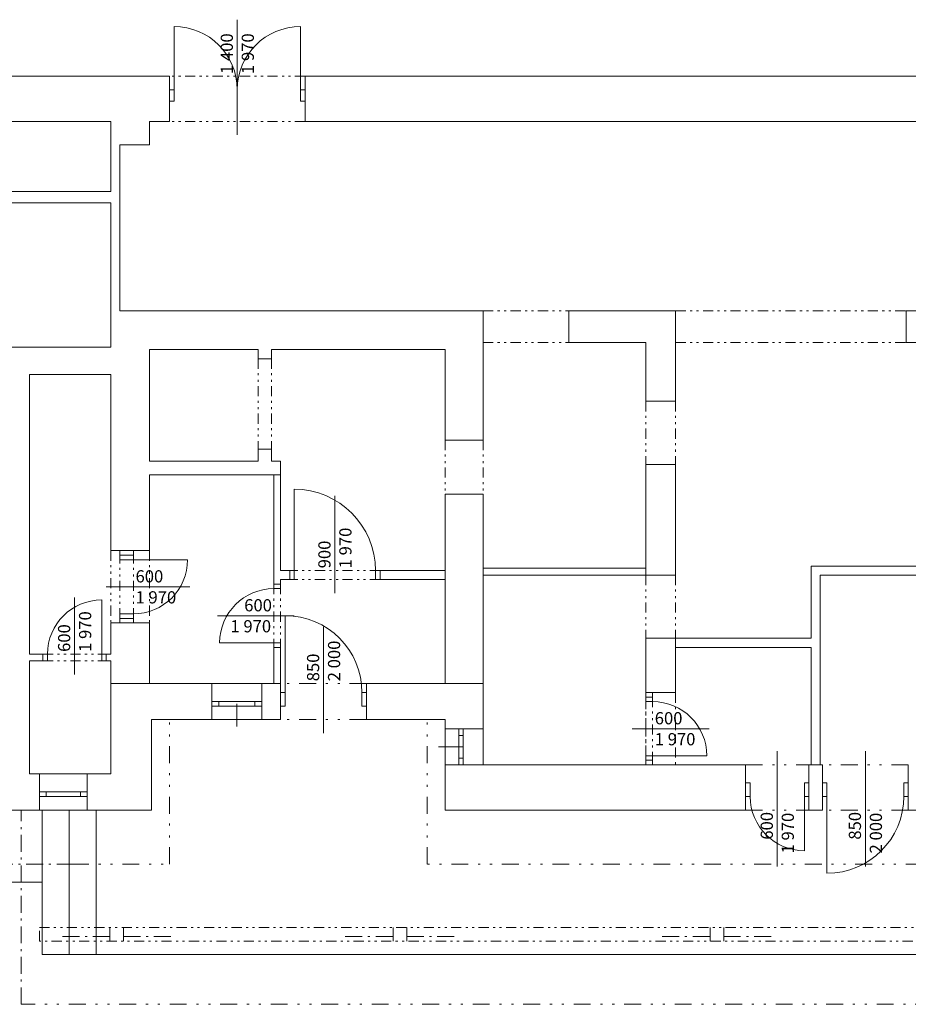
# Model space of a CAD drawing. Units: millimetres. Extents: x 647 to 4594358, y -67402 to 30962.
# Drawn here: x 1525811 to 1535643, y -29316 to -18421 of the extents above; entities that cross this region are included whole.
import ezdxf

# ---------------------------------------------------------------- set-up
doc = ezdxf.new("R2010")
doc.units = ezdxf.units.MM
doc.header["$MEASUREMENT"] = 0
for name, pattern in [('Čerchovaná M', [337.5, 187.5, -63.75, 22.5, -63.75]), ('Čerchovaná se dvěma tečkami M', [558.75, 187.5, -108.75, 22.5, -108.75, 22.5, -108.75]), ('Čerchovaná se dvěma tečkami S', [303.75, 112.5, -48.75, 22.5, -48.75, 22.5, -48.75])]:
    doc.linetypes.add(name, pattern=pattern)
for name, color, linetype in [('2D - tenká', 7, 'Continuous'), ('3D - Zdivo - obvodové nosné', 7, 'Continuous'), ('3D - Zdivo - vnútorné deliace', 7, 'Continuous'), ('3D - Zdivo - vnútorné nosné', 7, 'Continuous'), ('Konstrukce – Dělicí čáry vrstev', 7, 'Continuous')]:
    doc.layers.add(name, color=color, linetype=linetype)
doc.styles.add('GENEROVANÝ_STYL_2', font='txt')

msp = doc.modelspace()

# ---------------------------------------------------------------- linework, layer by layer
at = {"color": 7, "linetype": 'Continuous', "lineweight": 13}
for p, q in [((1527518.2, -19195.9), (1527518.2, -18495.9)), ((1528218.2, -18420.6), (1528218.2, -19695.9)), ((1528918.2, -19195.9), (1528918.2, -18495.9)), ((1527468.2, -19045.9), (1527468.2, -19195.9)), ((1528968.2, -19045.9), (1528968.2, -19195.9)), ((1527468.2, -19195.9), (1527518.2, -19195.9)), ((1527468.2, -19320.9), (1527468.2, -19195.9)), ((1527468.2, -19195.9), (1527468.2, -19320.9)), ((1527468.2, -19195.9), (1527468.2, -19320.9)), ((1527518.2, -19195.9), (1527518.2, -19320.9)), ((1528918.2, -19320.9), (1528918.2, -19195.9)), ((1528918.2, -19195.9), (1528968.2, -19195.9)), ((1528968.2, -19195.9), (1528968.2, -19320.9)), ((1528968.2, -19195.9), (1528968.2, -19320.9)), ((1528968.2, -19195.9), (1528968.2, -19320.9)), ((1527518.2, -19320.9), (1527468.2, -19320.9)), ((1527468.2, -19320.9), (1527468.2, -19545.9)), ((1528968.2, -19320.9), (1528918.2, -19320.9)), ((1528968.2, -19320.9), (1528968.2, -19545.9)), ((1528598.2, -22171.9), (1528448.2, -22171.9)), ((1533068.2, -22641.9), (1532738.2, -22641.9)), ((1530938.2, -23071.9), (1530518.2, -23071.9)), ((1528598.2, -23171.9), (1528448.2, -23171.9)), ((1533068.2, -23341.9), (1532738.2, -23341.9)), ((1528848.2, -24515.9), (1528848.2, -23615.9)), ((1529298.2, -23688.9), (1529298.2, -24765.9)), ((1530938.2, -23671.9), (1530518.2, -23671.9)), ((1526818.2, -24295.9), (1527248.2, -24295.9)), ((1526918.2, -24395.9), (1526918.2, -24345.9)), ((1526918.2, -24345.9), (1527068.2, -24345.9)), ((1527068.2, -24345.9), (1526918.2, -24345.9)), ((1527068.2, -24345.9), (1526918.2, -24345.9)), ((1527068.2, -24395.9), (1526918.2, -24395.9)), ((1527068.2, -24345.9), (1527068.2, -24395.9)), ((1527068.2, -24395.9), (1527668.2, -24395.9)), ((1528798.2, -24515.9), (1528848.2, -24515.9)), ((1528798.2, -24615.9), (1528798.2, -24515.9)), ((1528798.2, -24515.9), (1528798.2, -24615.9)), ((1528798.2, -24515.9), (1528798.2, -24615.9)), ((1528848.2, -24615.9), (1528798.2, -24615.9)), ((1528848.2, -24515.9), (1528848.2, -24615.9)), ((1529748.2, -24615.9), (1529748.2, -24515.9)), ((1529748.2, -24515.9), (1529798.2, -24515.9)), ((1529798.2, -24615.9), (1529748.2, -24615.9)), ((1529798.2, -24515.9), (1529798.2, -24615.9)), ((1529798.2, -24515.9), (1529798.2, -24615.9)), ((1529798.2, -24515.9), (1529798.2, -24615.9)), ((1532738.2, -24565.9), (1533068.2, -24565.9)), ((1527693.4, -24695.9), (1526768.2, -24695.9)), ((1528623.2, -24715.9), (1528623.2, -24665.9)), ((1528623.2, -24665.9), (1528698.2, -24665.9)), ((1528698.2, -24665.9), (1528623.2, -24665.9)), ((1528698.2, -24665.9), (1528623.2, -24665.9)), ((1528698.2, -24715.9), (1528623.2, -24715.9)), ((1528698.2, -24665.9), (1528698.2, -24715.9)), ((1526418.2, -24815.6), (1526418.2, -25665.9)), ((1526718.2, -25440.9), (1526718.2, -24840.9)), ((1526918.2, -25045.9), (1526918.2, -24995.9)), ((1526918.2, -24995.9), (1527068.2, -24995.9)), ((1527068.2, -25045.9), (1526918.2, -25045.9)), ((1527068.2, -25045.9), (1526918.2, -25045.9)), ((1527068.2, -25045.9), (1526918.2, -25045.9)), ((1527068.2, -24995.9), (1527068.2, -25045.9)), ((1527998, -25015.9), (1528848.2, -25015.9)), ((1528748.2, -25865.9), (1528748.2, -25015.9)), ((1526818.2, -25095.9), (1527248.2, -25095.9)), ((1529173.2, -25140.6), (1529173.2, -26315.9)), ((1532738.2, -25265.9), (1533068.2, -25265.9)), ((1528623.2, -25315.9), (1528023.2, -25315.9)), ((1528623.2, -25365.9), (1528623.2, -25315.9)), ((1528623.2, -25315.9), (1528698.2, -25315.9)), ((1528698.2, -25365.9), (1528623.2, -25365.9)), ((1528698.2, -25365.9), (1528623.2, -25365.9)), ((1528698.2, -25365.9), (1528623.2, -25365.9)), ((1528698.2, -25315.9), (1528698.2, -25365.9)), ((1526118.2, -25440.9), (1526068.2, -25440.9)), ((1526068.2, -25440.9), (1526068.2, -25515.9)), ((1526068.2, -25440.9), (1526068.2, -25515.9)), ((1526068.2, -25440.9), (1526068.2, -25515.9)), ((1526118.2, -25515.9), (1526118.2, -25440.9)), ((1526768.2, -25440.9), (1526718.2, -25440.9)), ((1526718.2, -25440.9), (1526718.2, -25515.9)), ((1526768.2, -25515.9), (1526768.2, -25440.9)), ((1526768.2, -25440.9), (1526768.2, -25515.9)), ((1526768.2, -25440.9), (1526768.2, -25515.9)), ((1526068.2, -25515.9), (1526118.2, -25515.9)), ((1526718.2, -25515.9), (1526768.2, -25515.9)), ((1528488.2, -25765.9), (1527938.2, -25765.9)), ((1527938.2, -25965.9), (1527938.2, -25765.9)), ((1528488.2, -25965.9), (1528488.2, -25765.9)), ((1528698.2, -25865.9), (1528698.2, -25765.9)), ((1529648.2, -25865.9), (1529648.2, -25765.9)), ((1528698.2, -25865.9), (1528748.2, -25865.9)), ((1528698.2, -26015.9), (1528698.2, -25865.9)), ((1528698.2, -26015.9), (1528698.2, -25865.9)), ((1528698.2, -26015.9), (1528698.2, -25865.9)), ((1528748.2, -25865.9), (1528748.2, -26015.9)), ((1529598.2, -26015.9), (1529598.2, -25865.9)), ((1529598.2, -25865.9), (1529648.2, -25865.9)), ((1529648.2, -25865.9), (1529648.2, -26015.9)), ((1529648.2, -26015.9), (1529648.2, -25865.9)), ((1529648.2, -26015.9), (1529648.2, -25865.9)), ((1532738.2, -25865.9), (1533068.2, -25865.9)), ((1532738.2, -25915.9), (1532738.2, -25965.9)), ((1532813.2, -25915.9), (1532738.2, -25915.9)), ((1532738.2, -25915.9), (1532813.2, -25915.9)), ((1532738.2, -25915.9), (1532813.2, -25915.9)), ((1532813.2, -25965.9), (1532813.2, -25915.9)), ((1528013.2, -25965.9), (1527938.2, -25965.9)), ((1527938.2, -26015.9), (1527938.2, -25965.9)), ((1527938.2, -26015.9), (1527938.2, -25965.9)), ((1527938.2, -26015.9), (1528013.2, -26015.9)), ((1527938.2, -26165.9), (1527938.2, -26015.9)), ((1528013.2, -26015.9), (1528013.2, -25965.9)), ((1528413.2, -25965.9), (1528013.2, -25965.9)), ((1528013.2, -26015.9), (1528413.2, -26015.9)), ((1528213.2, -25990.9), (1528213.2, -26240.9)), ((1528488.2, -25965.9), (1528413.2, -25965.9)), ((1528413.2, -25965.9), (1528413.2, -26015.9)), ((1528413.2, -26015.9), (1528488.2, -26015.9)), ((1528488.2, -26015.9), (1528488.2, -25965.9)), ((1528488.2, -26015.9), (1528488.2, -25965.9)), ((1528488.2, -26165.9), (1528488.2, -26015.9)), ((1528748.2, -26015.9), (1528698.2, -26015.9)), ((1528698.2, -26165.9), (1528698.2, -26015.9)), ((1529648.2, -26015.9), (1529598.2, -26015.9)), ((1529648.2, -26165.9), (1529648.2, -26015.9)), ((1532738.2, -25965.9), (1532813.2, -25965.9)), ((1528488.2, -26165.9), (1527938.2, -26165.9)), ((1530518.2, -26665.9), (1530518.2, -26265.9)), ((1530518.2, -26265.9), (1530668.2, -26265.9)), ((1530668.2, -26265.9), (1530668.2, -26340.9)), ((1530668.2, -26265.9), (1530718.2, -26265.9)), ((1530668.2, -26265.9), (1530718.2, -26265.9)), ((1530668.2, -26340.9), (1530718.2, -26340.9)), ((1530668.2, -26340.9), (1530668.2, -26590.9)), ((1530718.2, -26340.9), (1530718.2, -26265.9)), ((1530718.2, -26265.9), (1530938.2, -26265.9)), ((1530718.2, -26590.9), (1530718.2, -26340.9)), ((1530938.2, -26665.9), (1530938.2, -26265.9)), ((1533438.4, -26265.9), (1532588.2, -26265.9)), ((1530713.2, -26465.9), (1530443.2, -26465.9)), ((1532813.2, -26565.9), (1532738.2, -26565.9)), ((1532738.2, -26565.9), (1532738.2, -26615.9)), ((1532813.2, -26615.9), (1532813.2, -26565.9)), ((1532813.2, -26565.9), (1533413.2, -26565.9)), ((1534193.2, -27791.1), (1534193.2, -26515.9)), ((1535168.2, -27791.1), (1535168.2, -26515.9)), ((1530518.2, -26665.9), (1530668.2, -26665.9)), ((1530718.2, -26590.9), (1530668.2, -26590.9)), ((1530668.2, -26590.9), (1530668.2, -26665.9)), ((1530668.2, -26665.9), (1530718.2, -26665.9)), ((1530668.2, -26665.9), (1530718.2, -26665.9)), ((1530718.2, -26665.9), (1530718.2, -26590.9)), ((1530718.2, -26665.9), (1530938.2, -26665.9)), ((1532738.2, -26615.9), (1532813.2, -26615.9)), ((1532738.2, -26615.9), (1532813.2, -26615.9)), ((1532738.2, -26615.9), (1532813.2, -26615.9)), ((1532738.2, -26665.9), (1533068.2, -26665.9)), ((1533843.2, -26865.9), (1533843.2, -26665.9)), ((1534543.2, -26865.9), (1534543.2, -26665.9)), ((1534693.2, -26865.9), (1534693.2, -26665.9)), ((1535643.2, -26865.9), (1535643.2, -26665.9)), ((1526558.2, -26765.9), (1526028.2, -26765.9)), ((1526028.2, -26965.9), (1526028.2, -26765.9)), ((1526558.2, -26965.9), (1526558.2, -26765.9)), ((1533843.2, -26865.9), (1533893.2, -26865.9)), ((1533843.2, -27015.9), (1533843.2, -26865.9)), ((1533843.2, -27015.9), (1533843.2, -26865.9)), ((1533843.2, -27015.9), (1533843.2, -26865.9)), ((1533893.2, -26865.9), (1533893.2, -27015.9)), ((1534493.2, -27015.9), (1534493.2, -26865.9)), ((1534493.2, -26865.9), (1534543.2, -26865.9)), ((1534543.2, -26865.9), (1534543.2, -27015.9)), ((1534543.2, -27015.9), (1534543.2, -26865.9)), ((1534543.2, -27015.9), (1534543.2, -26865.9)), ((1534743.2, -26865.9), (1534693.2, -26865.9)), ((1534693.2, -26865.9), (1534693.2, -27015.9)), ((1534693.2, -27015.9), (1534693.2, -26865.9)), ((1534693.2, -27015.9), (1534693.2, -26865.9)), ((1534743.2, -27015.9), (1534743.2, -26865.9)), ((1535643.2, -26865.9), (1535593.2, -26865.9)), ((1535593.2, -26865.9), (1535593.2, -27015.9)), ((1535643.2, -27015.9), (1535643.2, -26865.9)), ((1535643.2, -27015.9), (1535643.2, -26865.9)), ((1535643.2, -27015.9), (1535643.2, -26865.9)), ((1526103.2, -26965.9), (1526028.2, -26965.9)), ((1526028.2, -27015.9), (1526028.2, -26965.9)), ((1526028.2, -27015.9), (1526028.2, -26965.9)), ((1526028.2, -27015.9), (1526103.2, -27015.9)), ((1526028.2, -27165.9), (1526028.2, -27015.9)), ((1526103.2, -27015.9), (1526103.2, -26965.9)), ((1526483.2, -26965.9), (1526103.2, -26965.9)), ((1526103.2, -27015.9), (1526483.2, -27015.9)), ((1526558.2, -26965.9), (1526483.2, -26965.9)), ((1526483.2, -26965.9), (1526483.2, -27015.9)), ((1526483.2, -27015.9), (1526558.2, -27015.9)), ((1526558.2, -27015.9), (1526558.2, -26965.9)), ((1526558.2, -27015.9), (1526558.2, -26965.9)), ((1526558.2, -27165.9), (1526558.2, -27015.9)), ((1533893.2, -27015.9), (1533843.2, -27015.9)), ((1533843.2, -27165.9), (1533843.2, -27015.9)), ((1534543.2, -27015.9), (1534493.2, -27015.9)), ((1534493.2, -27015.9), (1534493.2, -27615.9)), ((1534543.2, -27165.9), (1534543.2, -27015.9)), ((1534693.2, -27015.9), (1534743.2, -27015.9)), ((1534693.2, -27165.9), (1534693.2, -27015.9)), ((1534743.2, -27015.9), (1534743.2, -27865.9)), ((1535593.2, -27015.9), (1535643.2, -27015.9)), ((1535643.2, -27165.9), (1535643.2, -27015.9)), ((1526558.2, -27165.9), (1526028.2, -27165.9))]:
    msp.add_line(p, q, dxfattribs=at)
at = {"color": 7, "linetype": 'Čerchovaná se dvěma tečkami S', "lineweight": 13}
for p, q in [((1528968.2, -19045.9), (1527468.2, -19045.9)), ((1528968.2, -19545.9), (1527468.2, -19545.9)), ((1528448.2, -22171.9), (1528448.2, -23171.9)), ((1528598.2, -22171.9), (1528598.2, -23171.9)), ((1532738.2, -22641.9), (1532738.2, -23341.9)), ((1533068.2, -22641.9), (1533068.2, -23341.9)), ((1530518.2, -23071.9), (1530518.2, -23671.9)), ((1530938.2, -23071.9), (1530938.2, -23671.9)), ((1526818.2, -24295.9), (1526818.2, -25095.9)), ((1527248.2, -24295.9), (1527248.2, -25095.9)), ((1526918.2, -25045.9), (1526918.2, -24345.9)), ((1527068.2, -25045.9), (1527068.2, -24345.9)), ((1529798.2, -24515.9), (1528798.2, -24515.9)), ((1529798.2, -24615.9), (1528798.2, -24615.9)), ((1532738.2, -24565.9), (1532738.2, -25265.9)), ((1533068.2, -24565.9), (1533068.2, -25265.9)), ((1528623.2, -24665.9), (1528623.2, -25365.9)), ((1528698.2, -24665.9), (1528698.2, -25365.9)), ((1526068.2, -25440.9), (1526768.2, -25440.9)), ((1526068.2, -25515.9), (1526768.2, -25515.9)), ((1532738.2, -25865.9), (1532738.2, -26665.9)), ((1532738.2, -25915.9), (1532738.2, -26615.9)), ((1532813.2, -25915.9), (1532813.2, -26615.9)), ((1533068.2, -25865.9), (1533068.2, -26665.9))]:
    msp.add_line(p, q, dxfattribs=at)
at = {"color": 7, "linetype": 'Čerchovaná se dvěma tečkami M', "lineweight": 13}
for p, q in [((1529648.2, -25765.9), (1528698.2, -25765.9)), ((1529648.2, -26165.9), (1528698.2, -26165.9)), ((1533843.2, -26665.9), (1534543.2, -26665.9)), ((1535643.2, -26665.9), (1534693.2, -26665.9)), ((1533843.2, -27165.9), (1534543.2, -27165.9)), ((1535643.2, -27165.9), (1534693.2, -27165.9))]:
    msp.add_line(p, q, dxfattribs=at)
at = {"color": 7, "linetype": 'Continuous', "lineweight": 13}
for centre, radius, start, end in [((1527518.2, -19195.9), 700, 0, 90), ((1528918.2, -19195.9), 700, 90, 180), ((1528848.2, -24515.9), 900, 0, 90), ((1527068.2, -24395.9), 600, 270, 0), ((1528623.2, -25315.9), 600, 90, 180), ((1526718.2, -25440.9), 600, 90, 180), ((1528748.2, -25865.9), 850, 0, 90), ((1532813.2, -26565.9), 600, 0, 90), ((1534493.2, -27015.9), 600, 180, 270), ((1534743.2, -27015.9), 850, 270, 0)]:
    msp.add_arc(centre, radius, start, end, dxfattribs=at)
at = {"layer": '2D - tenká', "color": 7, "linetype": 'Čerchovaná se dvěma tečkami S', "lineweight": 13}
for p, q in [((1530938.2, -21641.9), (1531888.2, -21641.9)), ((1533068.2, -21641.9), (1535618.2, -21641.9)), ((1530938.2, -21991.9), (1531888.2, -21991.9)), ((1533068.2, -21991.9), (1535618.2, -21991.9)), ((1526028.2, -28465.9), (1537515.7, -28465.9)), ((1526028.2, -28615.9), (1526028.2, -28465.9)), ((1537515.7, -28615.9), (1526028.2, -28615.9))]:
    msp.add_line(p, q, dxfattribs=at)
at = {"layer": '2D - tenká', "color": 7, "linetype": 'Čerchovaná se dvěma tečkami M', "lineweight": 13}
for p, q in [((1527468.2, -27765.9), (1527468.2, -26165.9)), ((1530318.2, -27765.9), (1530318.2, -26165.9)), ((1526388.2, -27765.9), (1527468.2, -27765.9)), ((1542508.2, -27765.9), (1530318.2, -27765.9)), ((1537715.7, -29315.9), (1525828.2, -29315.9))]:
    msp.add_line(p, q, dxfattribs=at)
at = {"layer": '2D - tenká', "color": 7, "linetype": 'Čerchovaná M', "lineweight": 13}
for p, q in [((1525828.2, -29315.9), (1525828.2, -27165.9)), ((1521833.2, -27765.9), (1526388.2, -27765.9)), ((1526808.5, -28565.9), (1526278.2, -28565.9)), ((1526958.5, -28565.9), (1527488.8, -28565.9)), ((1529412.9, -28565.9), (1529943.2, -28565.9)), ((1530093.2, -28565.9), (1530623.5, -28565.9)), ((1532920, -28565.9), (1533450.4, -28565.9)), ((1533600.4, -28565.9), (1534130.7, -28565.9))]:
    msp.add_line(p, q, dxfattribs=at)
at = {"layer": '2D - tenká', "color": 7, "linetype": 'Continuous', "lineweight": 13}
for p, q in [((1526058.5, -28765.9), (1526058.5, -27165.9)), ((1526358.5, -28765.9), (1526358.5, -27165.9)), ((1526658.5, -28765.9), (1526658.5, -27165.9)), ((1526058.5, -27965.9), (1513108.2, -27965.9)), ((1526808.5, -28465.9), (1526808.5, -28615.9)), ((1526958.5, -28465.9), (1526958.5, -28615.9)), ((1529943.2, -28465.9), (1529943.2, -28615.9)), ((1530093.2, -28465.9), (1530093.2, -28615.9)), ((1533450.4, -28465.9), (1533450.4, -28615.9)), ((1533600.4, -28465.9), (1533600.4, -28615.9)), ((1537485.4, -28765.9), (1526058.5, -28765.9))]:
    msp.add_line(p, q, dxfattribs=at)
at = {"layer": '3D - Zdivo - obvodové nosné', "color": 7, "linetype": 'Continuous', "lineweight": 13}
for p, q in [((1527938.2, -25965.9), (1527938.2, -25765.9)), ((1528488.2, -25965.9), (1528488.2, -25765.9)), ((1528698.2, -25865.9), (1528698.2, -25765.9)), ((1529648.2, -25865.9), (1529648.2, -25765.9)), ((1528698.2, -26015.9), (1528698.2, -25865.9)), ((1529648.2, -26015.9), (1529648.2, -25865.9)), ((1527938.2, -26015.9), (1527938.2, -25965.9)), ((1527938.2, -26165.9), (1527938.2, -26015.9)), ((1528488.2, -26015.9), (1528488.2, -25965.9)), ((1528488.2, -26165.9), (1528488.2, -26015.9)), ((1528698.2, -26165.9), (1528698.2, -26015.9)), ((1529648.2, -26165.9), (1529648.2, -26015.9)), ((1530518.2, -26265.9), (1530668.2, -26265.9)), ((1530668.2, -26265.9), (1530718.2, -26265.9)), ((1530718.2, -26265.9), (1530938.2, -26265.9)), ((1530518.2, -26665.9), (1530668.2, -26665.9)), ((1530668.2, -26665.9), (1530718.2, -26665.9)), ((1530718.2, -26665.9), (1530938.2, -26665.9)), ((1533843.2, -26865.9), (1533843.2, -26665.9)), ((1534543.2, -26865.9), (1534543.2, -26665.9)), ((1534693.2, -26865.9), (1534693.2, -26665.9)), ((1535643.2, -26865.9), (1535643.2, -26665.9)), ((1526028.2, -26965.9), (1526028.2, -26765.9)), ((1526558.2, -26965.9), (1526558.2, -26765.9)), ((1533843.2, -27015.9), (1533843.2, -26865.9)), ((1534543.2, -27015.9), (1534543.2, -26865.9)), ((1534693.2, -27015.9), (1534693.2, -26865.9)), ((1535643.2, -27015.9), (1535643.2, -26865.9)), ((1526028.2, -27015.9), (1526028.2, -26965.9)), ((1526028.2, -27165.9), (1526028.2, -27015.9)), ((1526558.2, -27015.9), (1526558.2, -26965.9)), ((1526558.2, -27165.9), (1526558.2, -27015.9)), ((1533843.2, -27165.9), (1533843.2, -27015.9)), ((1534543.2, -27165.9), (1534543.2, -27015.9)), ((1534693.2, -27165.9), (1534693.2, -27015.9)), ((1535643.2, -27165.9), (1535643.2, -27015.9))]:
    msp.add_line(p, q, dxfattribs=at)
for points in [[(1526818.2, -25765.9), (1527268.2, -25765.9)], [(1526818.2, -25765.9), (1526818.2, -26765.9)], [(1527938.2, -25765.9), (1527268.2, -25765.9)], [(1528698.2, -25765.9), (1528488.2, -25765.9)], [(1530518.2, -25765.9), (1529648.2, -25765.9)], [(1530938.2, -25765.9), (1530518.2, -25765.9)], [(1530938.2, -26265.9), (1530938.2, -25765.9)], [(1527268.2, -27165.9), (1527268.2, -26165.9)], [(1527268.2, -26165.9), (1527938.2, -26165.9)], [(1528488.2, -26165.9), (1528698.2, -26165.9)], [(1529648.2, -26165.9), (1530518.2, -26165.9)], [(1530518.2, -26165.9), (1530518.2, -26265.9)], [(1530518.2, -27165.9), (1530518.2, -26665.9)], [(1532738.2, -26665.9), (1530938.2, -26665.9)], [(1533843.2, -26665.9), (1533068.2, -26665.9)], [(1534693.2, -26665.9), (1534543.2, -26665.9)], [(1526028.2, -26765.9), (1525918.2, -26765.9)], [(1526818.2, -26765.9), (1526558.2, -26765.9)], [(1525368.2, -27165.9), (1526028.2, -27165.9)], [(1526558.2, -27165.9), (1526818.2, -27165.9)], [(1527268.2, -27165.9), (1526818.2, -27165.9)], [(1530518.2, -27165.9), (1533843.2, -27165.9)], [(1534543.2, -27165.9), (1534693.2, -27165.9)], [(1535643.2, -27165.9), (1537113.2, -27165.9)]]:
    msp.add_lwpolyline(points, dxfattribs=at)
at = {"layer": '3D - Zdivo - vnútorné deliace', "color": 7, "linetype": 'Continuous', "lineweight": 13}
for p, q in [((1528598.2, -22171.9), (1528448.2, -22171.9)), ((1528598.2, -23171.9), (1528448.2, -23171.9)), ((1527068.2, -24345.9), (1526918.2, -24345.9)), ((1528798.2, -24515.9), (1528798.2, -24615.9)), ((1529798.2, -24515.9), (1529798.2, -24615.9)), ((1528698.2, -24665.9), (1528623.2, -24665.9)), ((1527068.2, -25045.9), (1526918.2, -25045.9)), ((1528698.2, -25365.9), (1528623.2, -25365.9)), ((1526068.2, -25440.9), (1526068.2, -25515.9)), ((1526768.2, -25440.9), (1526768.2, -25515.9)), ((1532738.2, -25915.9), (1532813.2, -25915.9)), ((1532738.2, -26615.9), (1532813.2, -26615.9))]:
    msp.add_line(p, q, dxfattribs=at)
for points in [[(1526818.2, -19806.2), (1526818.2, -20320.9)], [(1526918.2, -21641.9), (1526918.2, -19806.2)], [(1526818.2, -20320.9), (1525018.2, -20320.9)], [(1525018.2, -20445.9), (1526818.2, -20445.9)], [(1526818.2, -20445.9), (1526818.2, -21641.9)], [(1528448.2, -22071.9), (1528448.2, -22171.9)], [(1528598.2, -22171.9), (1528598.2, -22071.9)], [(1525918.2, -25440.9), (1525918.2, -22345.9)], [(1528448.2, -23171.9), (1528448.2, -23306.9)], [(1528598.2, -23306.9), (1528598.2, -23171.9)], [(1528448.2, -23306.9), (1527248.2, -23306.9)], [(1528698.2, -23306.9), (1528598.2, -23306.9)], [(1528698.2, -23306.9), (1528698.2, -23456.9)], [(1527248.2, -23456.9), (1528623.2, -23456.9)], [(1528623.2, -23456.9), (1528623.2, -24665.9)], [(1528698.2, -24515.9), (1528698.2, -23456.9)], [(1527068.2, -24295.9), (1526918.2, -24295.9)], [(1526918.2, -24295.9), (1526918.2, -24345.9)], [(1527068.2, -24345.9), (1527068.2, -24295.9)], [(1532738.2, -24490.9), (1530938.2, -24490.9)], [(1530938.2, -24490.9), (1530938.2, -24565.9)], [(1532738.2, -24565.9), (1532738.2, -24490.9)], [(1534568.2, -24465.9), (1534668.2, -24465.9)], [(1534568.2, -24465.9), (1534568.2, -25265.9)], [(1536328.2, -24465.9), (1534668.2, -24465.9)], [(1528798.2, -24515.9), (1528698.2, -24515.9)], [(1528698.2, -24665.9), (1528698.2, -24615.9)], [(1528698.2, -24615.9), (1528798.2, -24615.9)], [(1530518.2, -24515.9), (1529798.2, -24515.9)], [(1529798.2, -24615.9), (1530518.2, -24615.9)], [(1530518.2, -24615.9), (1530518.2, -24515.9)], [(1530938.2, -24565.9), (1532738.2, -24565.9)], [(1534668.2, -26665.9), (1534668.2, -24565.9)], [(1534668.2, -24565.9), (1536328.2, -24565.9)], [(1526918.2, -25045.9), (1526918.2, -25095.9)], [(1527068.2, -25095.9), (1527068.2, -25045.9)], [(1526918.2, -25095.9), (1527068.2, -25095.9)], [(1534568.2, -25265.9), (1533068.2, -25265.9)], [(1533068.2, -25265.9), (1533068.2, -25365.9)], [(1528623.2, -25365.9), (1528623.2, -25765.9)], [(1528698.2, -25765.9), (1528698.2, -25365.9)], [(1533068.2, -25365.9), (1534568.2, -25365.9)], [(1534568.2, -25365.9), (1534568.2, -26665.9)], [(1526068.2, -25440.9), (1525918.2, -25440.9)], [(1526818.2, -25440.9), (1526768.2, -25440.9)], [(1525918.2, -26765.9), (1525918.2, -25515.9)], [(1525918.2, -25515.9), (1526068.2, -25515.9)], [(1526768.2, -25515.9), (1526818.2, -25515.9)], [(1528698.2, -25765.9), (1528623.2, -25765.9)], [(1532738.2, -25865.9), (1532738.2, -25915.9)], [(1532813.2, -25865.9), (1532738.2, -25865.9)], [(1532813.2, -25915.9), (1532813.2, -25865.9)], [(1532738.2, -26615.9), (1532738.2, -26665.9)], [(1532738.2, -26665.9), (1532813.2, -26665.9)], [(1532813.2, -26665.9), (1532813.2, -26615.9)], [(1534568.2, -26665.9), (1534668.2, -26665.9)]]:
    msp.add_lwpolyline(points, dxfattribs=at)
at = {"layer": '3D - Zdivo - vnútorné nosné', "color": 7, "linetype": 'Continuous', "lineweight": 13}
for p, q in [((1527468.2, -19045.9), (1527468.2, -19195.9)), ((1528968.2, -19045.9), (1528968.2, -19195.9)), ((1527468.2, -19195.9), (1527468.2, -19320.9)), ((1528968.2, -19195.9), (1528968.2, -19320.9)), ((1527468.2, -19320.9), (1527468.2, -19545.9)), ((1528968.2, -19320.9), (1528968.2, -19545.9)), ((1533068.2, -22641.9), (1532738.2, -22641.9)), ((1530938.2, -23071.9), (1530518.2, -23071.9)), ((1533068.2, -23341.9), (1532738.2, -23341.9)), ((1530938.2, -23671.9), (1530518.2, -23671.9)), ((1526818.2, -24295.9), (1527248.2, -24295.9)), ((1532738.2, -24565.9), (1533068.2, -24565.9)), ((1526818.2, -25095.9), (1527248.2, -25095.9)), ((1532738.2, -25265.9), (1533068.2, -25265.9)), ((1532738.2, -25865.9), (1533068.2, -25865.9)), ((1532738.2, -26665.9), (1533068.2, -26665.9))]:
    msp.add_line(p, q, dxfattribs=at)
for points in [[(1527468.2, -19045.9), (1525118.2, -19045.9)], [(1538488.2, -19045.9), (1528968.2, -19045.9)], [(1525118.2, -19545.9), (1526818.2, -19545.9)], [(1526818.2, -19545.9), (1526818.2, -19806.2)], [(1527248.2, -19545.9), (1527468.2, -19545.9)], [(1527248.2, -19806.2), (1527248.2, -19545.9)], [(1528968.2, -19545.9), (1539398.2, -19545.9)], [(1526918.2, -19806.2), (1527248.2, -19806.2)], [(1526818.2, -21641.9), (1526818.2, -22045.9)], [(1526918.2, -21641.9), (1527248.2, -21641.9)], [(1530938.2, -21641.9), (1527248.2, -21641.9)], [(1530938.2, -21641.9), (1530938.2, -22071.9)], [(1533068.2, -21641.9), (1531888.2, -21641.9)], [(1531888.2, -21641.9), (1531888.2, -21991.9)], [(1533068.2, -21641.9), (1533068.2, -21991.9)], [(1536328.2, -21641.9), (1535618.2, -21641.9)], [(1535618.2, -21641.9), (1535618.2, -21991.9)], [(1531888.2, -21991.9), (1532738.2, -21991.9)], [(1532738.2, -21991.9), (1532738.2, -22641.9)], [(1533068.2, -22641.9), (1533068.2, -21991.9)], [(1535618.2, -21991.9), (1536328.2, -21991.9)], [(1526818.2, -22045.9), (1525018.2, -22045.9)], [(1527248.2, -23306.9), (1527248.2, -22071.9)], [(1527248.2, -22071.9), (1528448.2, -22071.9)], [(1528598.2, -22071.9), (1530518.2, -22071.9)], [(1530518.2, -22071.9), (1530518.2, -23071.9)], [(1530938.2, -23071.9), (1530938.2, -22071.9)], [(1525918.2, -22345.9), (1526818.2, -22345.9)], [(1526818.2, -22345.9), (1526818.2, -24295.9)], [(1532738.2, -23341.9), (1532738.2, -24565.9)], [(1533068.2, -24565.9), (1533068.2, -23341.9)], [(1527248.2, -24295.9), (1527248.2, -23456.9)], [(1530518.2, -23671.9), (1530518.2, -25765.9)], [(1530938.2, -25765.9), (1530938.2, -23671.9)], [(1526818.2, -25095.9), (1526818.2, -25440.9)], [(1527248.2, -25765.9), (1527248.2, -25095.9)], [(1532738.2, -25265.9), (1532738.2, -25865.9)], [(1533068.2, -25865.9), (1533068.2, -25265.9)], [(1526818.2, -25515.9), (1526818.2, -25765.9)], [(1526818.2, -25765.9), (1527248.2, -25765.9)], [(1530938.2, -25765.9), (1530518.2, -25765.9)]]:
    msp.add_lwpolyline(points, dxfattribs=at)
at = {"layer": 'Konstrukce – Dělicí čáry vrstev', "color": 7, "linetype": 'Continuous', "lineweight": 13}
msp.add_line((1528623.2, -23456.9), (1528698.2, -23456.9), dxfattribs=at)
msp.add_line((1528623.2, -23456.9), (1528698.2, -23456.9), dxfattribs=at)

# ---------------------------------------------------------------- texts
at = {"color": 7, "linetype": 'Continuous', "lineweight": 13, "char_height": 135, "attachment_point": 7, "rotation": 90, "style": 'GENEROVANÝ_STYL_2'}
for s, insert in [('\\A1;{\\pql;\\fTimes New Roman|b0|i0|c238|p18;1\xa0400}', (1528169.9, -19021.5)), ('\\A1;{\\pql;\\fTimes New Roman|b0|i0|c238|p18;1\xa0970}', (1528402.3, -19021.5)), ('\\A1;{\\pql;\\fTimes New Roman|b0|i0|c238|p18;1\xa0970}', (1529482.3, -24491.5)), ('\\A1;{\\pql;\\fTimes New Roman|b0|i0|c238|p18;900}', (1529250.3, -24491.5)), ('\\A1;{\\pql;\\fTimes New Roman|b0|i0|c238|p18;1\xa0970}', (1526602.3, -25416.5)), ('\\A1;{\\pql;\\fTimes New Roman|b0|i0|c238|p18;600}', (1526369.9, -25416.5)), ('\\A1;{\\pql;\\fTimes New Roman|b0|i0|c238|p18;2\xa0000}', (1529356.9, -25741.5)), ('\\A1;{\\pql;\\fTimes New Roman|b0|i0|c238|p18;850}', (1529124.9, -25741.5)), ('\\A1;{\\pql;\\fTimes New Roman|b0|i0|c238|p18;600}', (1534144.9, -27494)), ('\\A1;{\\pql;\\fTimes New Roman|b0|i0|c238|p18;1\xa0970}', (1534377.3, -27646.5)), ('\\A1;{\\pql;\\fTimes New Roman|b0|i0|c238|p18;850}', (1535119.9, -27494)), ('\\A1;{\\pql;\\fTimes New Roman|b0|i0|c238|p18;2\xa0000}', (1535351.9, -27646.5))]:
    msp.add_mtext(s, dxfattribs=dict(at, insert=insert))
at = {"color": 7, "linetype": 'Continuous', "lineweight": 13, "char_height": 135, "attachment_point": 7, "style": 'GENEROVANÝ_STYL_2'}
for s, insert in [('\\A1;{\\pql;\\fTimes New Roman|b0|i0|c238|p18;600}', (1527092.5, -24647.6)), ('\\A1;{\\pql;\\fTimes New Roman|b0|i0|c238|p18;1\xa0970}', (1527092.5, -24880)), ('\\A1;{\\pql;\\fTimes New Roman|b0|i0|c238|p18;600}', (1528295.1, -24967.6)), ('\\A1;{\\pql;\\fTimes New Roman|b0|i0|c238|p18;1\xa0970}', (1528142.5, -25200)), ('\\A1;{\\pql;\\fTimes New Roman|b0|i0|c238|p18;600}', (1532837.5, -26217.6)), ('\\A1;{\\pql;\\fTimes New Roman|b0|i0|c238|p18;1\xa0970}', (1532837.5, -26450))]:
    msp.add_mtext(s, dxfattribs=dict(at, insert=insert))

doc.saveas('drawing.dxf')
